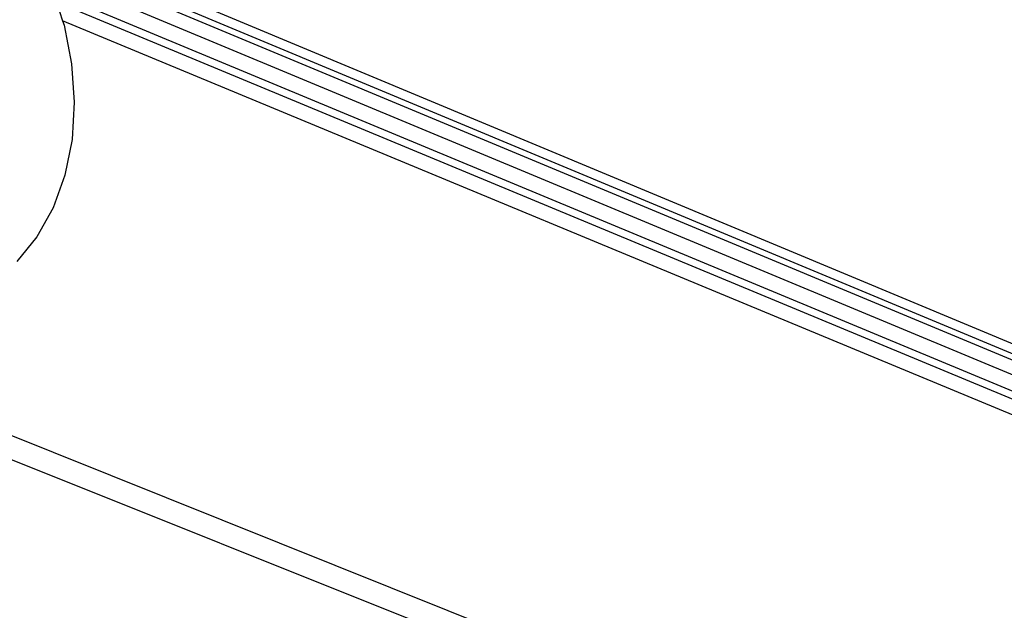
# Model space of a CAD drawing. Units: inches. Extents: x -89228 to 359428, y -119673 to 1949.
# Drawn here: x 90001 to 93327, y -95354 to -93359 of the extents above; entities that cross this region are included whole.
import ezdxf

# ---------------------------------------------------------------- set-up
doc = ezdxf.new("R2010")
doc.units = ezdxf.units.IN
doc.header["$MEASUREMENT"] = 0

msp = doc.modelspace()

# ---------------------------------------------------------------- linework, layer by layer
for p, q in [((80066.9, -90797), (145497.2, -116999.6)), ((145423.2, -117007), (79951.3, -90840.8)), ((145481.7, -116216.6), (90011.4, -93059)), ((145459.3, -116222.8), (90039.6, -93105.1)), ((145449.2, -116228.6), (90056.6, -93134.3)), ((145432.1, -116244.7), (90085.8, -93197.9)), ((145420.8, -116265.7), (90115.2, -93266.9)), ((145417.7, -116277.4), (90125.9, -93300)), ((90125.9, -93300), (90146.1, -93362.8)), ((145416.8, -116301.6), (90146.1, -93362.8)), ((90146.1, -93362.8), (90151, -93377.8)), ((90151, -93377.8), (90176.4, -93508.1)), ((90176.4, -93508.1), (90185.5, -93638)), ((90185.5, -93638), (90178, -93764.3)), ((90178, -93764.3), (90154.1, -93884.1)), ((90154.1, -93884.1), (90114.3, -93994.3)), ((90114.3, -93994.3), (90059.6, -94092.3)), ((90059.6, -94092.3), (89991.3, -94175.7))]:
    msp.add_line(p, q)

doc.saveas('drawing.dxf')
